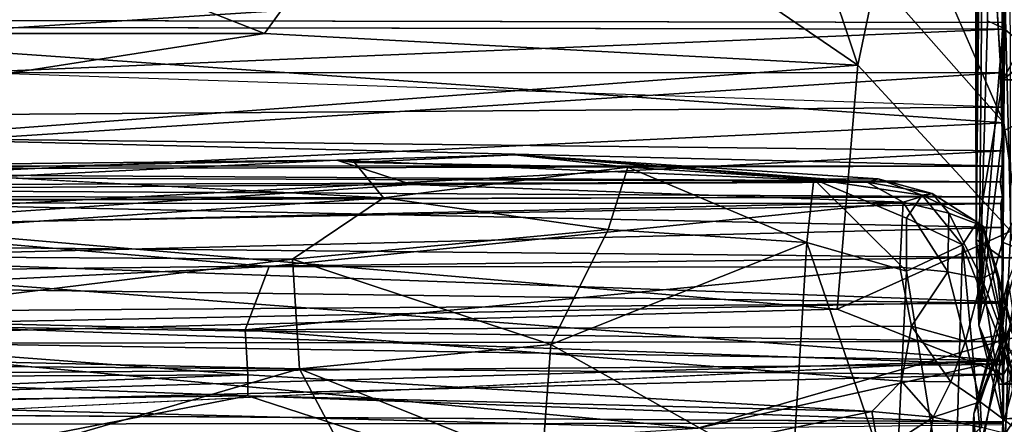
# Model space of a CAD drawing. Units: inches. Extents: x -30 to 169, y 0 to 153.
# Drawn here: x 45 to 56, y 8 to 13 of the extents above; entities that cross this region are included whole.
import ezdxf

# ---------------------------------------------------------------- set-up
doc = ezdxf.new("R2010")
doc.units = ezdxf.units.IN
doc.header["$MEASUREMENT"] = 0
doc.layers.add('SEAT-CUSHIONUPHOLSTERY', color=5, linetype='Continuous')
doc.layers.add('SEAT-SHELLUPHOLSTERY', color=5, linetype='Continuous')

# ---------------------------------------------------------------- blocks, each defined once
blk = doc.blocks.new('LCCL802L4_0T')
at = {"layer": 'SEAT-CUSHIONUPHOLSTERY'}
for points in [[(27.603, 23.977, 18.325), (27.568, 24.698, 18.094), (27.704, 26.229, 22.839)], [(27.573, 24.515, 21.463), (27.603, 23.977, 18.325), (27.704, 26.229, 22.839)], [(27.395, 25.859, 19.296), (27.078, 23.949, 14.596), (26.926, 24.393, 14.912)], [(27.078, 23.949, 14.596), (27.395, 25.859, 19.296), (27.568, 24.698, 18.094)], [(27.197, 22.992, 18.805), (27.298, 25.722, 25.743), (26.65, 24.135, 22.73)], [(27.067, 25.295, 24.368), (27.175, 23.46, 19.977), (27.395, 25.643, 26.309)], [(27.733, 22.048, 17.493), (27.395, 25.643, 26.309), (27.175, 23.46, 19.977)], [(27.298, 25.722, 25.743), (27.197, 22.992, 18.805), (27.573, 24.515, 21.463)], [(27.834, 25.698, 27.396), (27.395, 25.643, 26.309), (27.733, 22.048, 17.493)], [(27.834, 25.698, 27.396), (27.733, 22.048, 17.493), (28.371, 22.348, 19.297)], [(28.497, 24.98, 26.503), (27.834, 25.698, 27.396), (28.371, 22.348, 19.297)], [(29.509, 22.021, 19.469), (28.497, 24.98, 26.503), (28.371, 22.348, 19.297)], [(28.497, 24.98, 26.503), (29.509, 22.021, 19.469), (29.679, 24.732, 26.817)], [(32.536, 24.57, 27.575), (35.303, 23.463, 25.679), (34.465, 25.048, 28.541)], [(34.465, 25.048, 28.541), (35.303, 23.463, 25.679), (39.587, 24.711, 27.921)], [(32.775, 24.784, 14.448), (28.766, 23.951, 13.948), (28.682, 24.417, 14.371)], [(28.766, 23.951, 13.948), (32.775, 24.784, 14.448), (35.894, 23.772, 13.99)], [(35.894, 23.772, 13.99), (32.775, 24.784, 14.448), (39.831, 24.536, 14.399)], [(27.289, 23.141, 14.882), (27.078, 23.949, 14.596), (27.568, 24.698, 18.094)], [(27.603, 23.977, 18.325), (27.289, 23.141, 14.882), (27.568, 24.698, 18.094)], [(27.515, 24.135, 14.866), (28.184, 24.696, 14.973), (28.067, 24.015, 14.172)], [(28.184, 24.696, 14.973), (28.682, 24.417, 14.371), (28.067, 24.015, 14.172)], [(29.679, 24.732, 26.817), (29.509, 22.021, 19.469), (32.431, 23.187, 24.46)], [(32.536, 24.57, 27.575), (29.679, 24.732, 26.817), (32.431, 23.187, 24.46)], [(43.987, 23.268, 25.295), (39.587, 24.711, 27.921), (35.303, 23.463, 25.679)], [(27.197, 22.992, 18.805), (27.603, 23.977, 18.325), (27.573, 24.515, 21.463)], [(32.431, 23.187, 24.46), (35.303, 23.463, 25.679), (32.536, 24.57, 27.575)], [(35.894, 23.772, 13.99), (39.831, 24.536, 14.399), (45.516, 23.896, 13.991)], [(28.682, 24.417, 14.371), (28.766, 23.951, 13.948), (28.067, 24.015, 14.172)], [(27.272, 23.07, 14.836), (26.953, 24.273, 18.004), (27.53, 23.839, 14.491)], [(27.272, 23.07, 14.836), (26.968, 23.74, 18.749), (26.953, 24.273, 18.004)], [(27.515, 24.135, 14.866), (27.53, 23.839, 14.491), (26.953, 24.273, 18.004)], [(26.975, 23.048, 11.598), (27.263, 23.528, 13.484), (27.266, 24.069, 12.731)], [(26.975, 23.048, 11.598), (27.266, 24.069, 12.731), (27.275, 23.369, 10.627)], [(27.263, 23.528, 13.484), (44.465, 23.963, 12.912), (27.266, 24.069, 12.731)], [(27.515, 24.135, 14.866), (28.067, 24.015, 14.172), (27.53, 23.839, 14.491)], [(27.276, 24.035, 12.637), (-0.034, 24.018, 12.309), (0.026, 23.924, 13.019)], [(-0.034, 24.018, 12.309), (27.276, 24.035, 12.637), (19.782, 23.681, 11.173)], [(0.026, 23.924, 13.019), (27.273, 23.639, 13.419), (27.276, 24.035, 12.637)], [(27.276, 24.035, 12.637), (27.316, 23.639, 11.013), (19.782, 23.681, 11.173)], [(27.197, 22.992, 18.805), (27.021, 21.962, 15.816), (27.603, 23.977, 18.325)], [(27.209, 22.456, 15.029), (27.603, 23.977, 18.325), (27.021, 21.962, 15.816)], [(27.289, 23.141, 14.882), (27.115, 23.102, 14.458), (27.078, 23.949, 14.596)], [(27.289, 23.141, 14.882), (27.603, 23.977, 18.325), (27.209, 22.456, 15.029)], [(27.263, 23.528, 13.484), (50.927, 23.342, 13.624), (44.465, 23.963, 12.912)], [(27.276, 24.035, 12.637), (27.273, 23.639, 13.419), (27.546, 22.966, 12.63)], [(27.275, 23.369, 10.627), (39.921, 23.987, 12.042), (48.185, 23.986, 11.781)], [(27.275, 23.369, 10.627), (48.185, 23.986, 11.781), (48.34, 23.035, 10.288)], [(27.546, 22.966, 12.63), (27.316, 23.639, 11.013), (27.276, 24.035, 12.637)], [(27.53, 23.839, 14.491), (28.067, 24.015, 14.172), (27.864, 23.613, 14.059)], [(28.427, 23.604, 13.84), (27.864, 23.613, 14.059), (28.067, 24.015, 14.172)], [(28.067, 24.015, 14.172), (28.766, 23.951, 13.948), (28.427, 23.604, 13.84)], [(35.894, 23.532, 13.958), (28.766, 23.951, 13.948), (35.894, 23.772, 13.99)], [(0.026, 23.924, 13.019), (1.453, 23.455, 13.674), (27.273, 23.639, 13.419)], [(27.53, 23.839, 14.491), (27.699, 23.146, 14.163), (27.272, 23.07, 14.836)], [(27.699, 23.146, 14.163), (27.53, 23.839, 14.491), (27.864, 23.613, 14.059)], [(51.334, 23.603, 13.843), (35.894, 23.532, 13.958), (45.516, 23.896, 13.991)], [(35.894, 23.532, 13.958), (35.894, 23.772, 13.99), (45.516, 23.896, 13.991)], [(27.336, 22.347, 15.064), (27.498, 21.836, 15.308), (26.968, 23.74, 18.749)], [(27.498, 21.836, 15.308), (27.175, 23.46, 19.977), (26.968, 23.74, 18.749)], [(27.272, 23.07, 14.836), (27.336, 22.347, 15.064), (26.968, 23.74, 18.749)], [(27.316, 23.639, 11.013), (-0.033, 23.536, 10.944), (19.782, 23.681, 11.173)], [(0.022, 22.258, 9.657), (-0.033, 23.536, 10.944), (27.316, 23.639, 11.013)], [(0.022, 22.258, 9.657), (27.316, 23.639, 11.013), (27.276, 22.196, 9.621)], [(27.273, 23.639, 13.419), (1.453, 23.455, 13.674), (25.374, 22.786, 14.005)], [(27.274, 22.018, 13.992), (27.273, 23.639, 13.419), (25.374, 22.786, 14.005)], [(27.273, 23.639, 13.419), (27.274, 22.018, 13.992), (27.546, 22.966, 12.63)], [(27.276, 22.196, 9.621), (27.316, 23.639, 11.013), (27.576, 21.988, 10.484)], [(27.546, 22.966, 12.63), (27.576, 21.988, 10.484), (27.316, 23.639, 11.013)], [(27.699, 23.146, 14.163), (27.864, 23.613, 14.059), (28.316, 22.977, 13.883)], [(27.864, 23.613, 14.059), (28.427, 23.604, 13.84), (28.316, 22.977, 13.883)], [(26.975, 23.048, 11.598), (27.181, 21.892, 14.017), (27.263, 23.528, 13.484)], [(29.164, 22.783, 14.006), (27.263, 23.528, 13.484), (27.181, 21.892, 14.017)], [(50.927, 23.342, 13.624), (27.263, 23.528, 13.484), (29.164, 22.783, 14.006)], [(28.316, 22.977, 13.883), (28.427, 23.604, 13.84), (35.923, 23.019, 14.005)], [(45.773, 22.784, 14.012), (35.894, 23.532, 13.958), (51.334, 23.603, 13.843)], [(35.923, 23.019, 14.005), (35.894, 23.532, 13.958), (45.773, 22.784, 14.012)], [(27.175, 23.46, 19.977), (27.566, 21.791, 15.812), (27.733, 22.048, 17.493)], [(27.566, 21.791, 15.812), (27.175, 23.46, 19.977), (27.498, 21.836, 15.308)], [(35.384, 22.213, 22.598), (35.303, 23.463, 25.679), (32.431, 23.187, 24.46)], [(35.384, 22.213, 22.598), (43.987, 23.268, 25.295), (35.303, 23.463, 25.679)], [(27.037, 22.242, 10.213), (26.975, 23.048, 11.598), (27.275, 23.369, 10.627)], [(27.037, 22.242, 10.213), (27.275, 23.369, 10.627), (27.26, 20.655, 8.954)], [(27.26, 20.655, 8.954), (27.275, 23.369, 10.627), (49.394, 21.697, 9.376)], [(27.275, 23.369, 10.627), (48.34, 23.035, 10.288), (49.394, 21.697, 9.376)], [(46.428, 21.305, 14.576), (50.927, 23.342, 13.624), (29.164, 22.783, 14.006)], [(31.78, 21.873, 20.456), (32.431, 23.187, 24.46), (29.509, 22.021, 19.469)], [(35.384, 22.213, 22.598), (32.431, 23.187, 24.46), (31.78, 21.873, 20.456)], [(35.384, 22.213, 22.598), (43.903, 22.158, 22.527), (43.987, 23.268, 25.295)], [(27.115, 23.102, 14.458), (27.289, 23.141, 14.882), (27.209, 22.456, 15.029)], [(27.51, 22.434, 14.572), (27.272, 23.07, 14.836), (27.699, 23.146, 14.163)], [(27.51, 22.434, 14.572), (27.336, 22.347, 15.064), (27.272, 23.07, 14.836)], [(27.898, 22.355, 14.226), (27.51, 22.434, 14.572), (27.699, 23.146, 14.163)], [(27.898, 22.355, 14.226), (27.699, 23.146, 14.163), (28.316, 22.977, 13.883)], [(27.546, 22.966, 12.63), (27.272, 19.573, 14.417), (27.445, 19.49, 13.676)], [(27.272, 20.749, 14.245), (27.272, 19.573, 14.417), (27.546, 22.966, 12.63)], [(27.272, 20.749, 14.245), (27.546, 22.966, 12.63), (27.274, 22.018, 13.992)], [(27.361, 1.955, 15.695), (27.546, 22.966, 12.63), (27.445, 19.49, 13.676)], [(27.546, 22.966, 12.63), (27.361, 1.955, 15.695), (27.576, 21.988, 10.484)], [(28.448, 22.303, 14.065), (27.898, 22.355, 14.226), (28.316, 22.977, 13.883)], [(28.448, 22.303, 14.065), (28.316, 22.977, 13.883), (35.923, 23.019, 14.005)], [(35.923, 23.019, 14.005), (35.647, 22.297, 14.223), (28.448, 22.303, 14.065)], [(35.647, 22.297, 14.223), (35.923, 23.019, 14.005), (45.773, 22.784, 14.012)], [(25.374, 22.786, 14.005), (26.408, 20.312, 14.617), (27.274, 22.018, 13.992)], [(28.928, 19.995, 14.839), (29.164, 22.783, 14.006), (27.181, 21.892, 14.017)], [(28.928, 19.995, 14.839), (46.428, 21.305, 14.576), (29.164, 22.783, 14.006)], [(45.773, 22.784, 14.012), (41.051, 21.839, 14.549), (35.647, 22.297, 14.223)], [(27.498, 21.836, 15.308), (27.336, 22.347, 15.064), (27.51, 22.434, 14.572)], [(27.887, 21.686, 14.781), (27.498, 21.836, 15.308), (27.51, 22.434, 14.572)], [(27.898, 22.355, 14.226), (27.887, 21.686, 14.781), (27.51, 22.434, 14.572)], [(27.733, 22.048, 17.493), (28.371, 21.744, 17.498), (28.371, 22.348, 19.297)], [(27.898, 22.355, 14.226), (28.41, 21.56, 14.613), (27.887, 21.686, 14.781)], [(28.448, 22.303, 14.065), (28.41, 21.56, 14.613), (27.898, 22.355, 14.226)], [(29.431, 21.298, 16.837), (29.509, 22.021, 19.469), (28.371, 22.348, 19.297)], [(28.371, 22.348, 19.297), (28.371, 21.744, 17.498), (29.431, 21.298, 16.837)], [(28.448, 22.303, 14.065), (35.647, 22.297, 14.223), (28.41, 21.56, 14.613)], [(35.647, 22.297, 14.223), (41.051, 21.839, 14.549), (28.41, 21.56, 14.613)], [(-0.041, 21.177, 9.192), (0.022, 22.258, 9.657), (27.276, 22.196, 9.621)], [(-0.041, 21.177, 9.192), (27.276, 22.196, 9.621), (27.271, 20.163, 8.953)], [(27.037, 22.242, 10.213), (27.26, 20.655, 8.954), (27.103, 2.82, 11.418)], [(27.271, 20.163, 8.953), (27.276, 22.196, 9.621), (27.576, 21.988, 10.484)], [(35.384, 22.213, 22.598), (31.78, 21.873, 20.456), (34.343, 21.51, 20.148)], [(34.343, 21.51, 20.148), (43.903, 22.158, 22.527), (35.384, 22.213, 22.598)], [(34.343, 21.51, 20.148), (44.573, 21.479, 20.122), (43.903, 22.158, 22.527)], [(27.733, 22.048, 17.493), (27.566, 21.791, 15.812), (28.194, 21.481, 16.181)], [(27.733, 22.048, 17.493), (28.194, 21.481, 16.181), (28.371, 21.744, 17.498)], [(27.274, 22.018, 13.992), (26.408, 20.312, 14.617), (27.272, 20.749, 14.245)], [(27.271, 20.163, 8.953), (27.576, 21.988, 10.484), (27.441, 2.824, 11.417)], [(27.576, 21.988, 10.484), (27.361, 1.955, 15.695), (27.618, 0.373, 13.607)], [(27.441, 2.824, 11.417), (27.576, 21.988, 10.484), (27.552, 0.317, 12.433)], [(27.576, 21.988, 10.484), (27.618, 0.373, 13.607), (27.552, 0.317, 12.433)], [(29.509, 22.021, 19.469), (29.431, 21.298, 16.837), (31.555, 21.161, 17.436)], [(31.555, 21.161, 17.436), (31.78, 21.873, 20.456), (29.509, 22.021, 19.469)], [(27.407, 12.742, 15.26), (27.181, 21.892, 14.017), (27.229, 1.486, 15.722)], [(27.181, 21.892, 14.017), (27.407, 12.742, 15.26), (28.928, 19.995, 14.839)], [(27.887, 21.686, 14.781), (28.08, 21.462, 15.135), (27.498, 21.836, 15.308)], [(27.566, 21.791, 15.812), (27.498, 21.836, 15.308), (28.08, 21.462, 15.135)], [(28.41, 21.56, 14.613), (41.051, 21.839, 14.549), (34.024, 21.359, 15.031)], [(31.78, 21.873, 20.456), (31.555, 21.161, 17.436), (34.343, 21.51, 20.148)], [(41.717, 21.417, 15.06), (34.024, 21.359, 15.031), (41.051, 21.839, 14.549)], [(27.566, 21.791, 15.812), (28.08, 21.462, 15.135), (28.194, 21.481, 16.181)], [(28.371, 21.744, 17.498), (28.194, 21.481, 16.181), (29.431, 21.298, 16.837)], [(27.26, 20.655, 8.954), (49.394, 21.697, 9.376), (40.756, 19.712, 8.983)], [(27.887, 21.686, 14.781), (28.41, 21.56, 14.613), (28.08, 21.462, 15.135)], [(28.41, 21.56, 14.613), (28.82, 21.332, 15.055), (28.08, 21.462, 15.135)], [(28.194, 21.481, 16.181), (28.08, 21.462, 15.135), (28.695, 21.296, 15.547)], [(29.431, 21.298, 16.837), (28.194, 21.481, 16.181), (28.695, 21.296, 15.547)], [(28.41, 21.56, 14.613), (34.024, 21.359, 15.031), (28.82, 21.332, 15.055)], [(34.343, 21.51, 20.148), (31.555, 21.161, 17.436), (34.675, 21.107, 18.131)], [(44.573, 21.479, 20.122), (34.343, 21.51, 20.148), (40.349, 21.192, 18.532)], [(28.82, 21.332, 15.055), (28.695, 21.296, 15.547), (28.08, 21.462, 15.135)], [(34.024, 21.359, 15.031), (41.717, 21.417, 15.06), (34.878, 21.082, 15.954)], [(34.878, 21.082, 15.954), (41.717, 21.417, 15.06), (39.756, 21.135, 16.367)], [(28.82, 21.332, 15.055), (32.842, 21.022, 16.443), (28.695, 21.296, 15.547)], [(32.842, 21.022, 16.443), (29.431, 21.298, 16.837), (28.695, 21.296, 15.547)], [(34.878, 21.082, 15.954), (28.82, 21.332, 15.055), (34.024, 21.359, 15.031)], [(32.842, 21.022, 16.443), (28.82, 21.332, 15.055), (34.878, 21.082, 15.954)], [(28.928, 19.995, 14.839), (35.703, 19.635, 15.093), (46.428, 21.305, 14.576)], [(31.555, 21.161, 17.436), (29.431, 21.298, 16.837), (32.842, 21.022, 16.443)], [(35.703, 19.635, 15.093), (40.756, 19.634, 15.084), (46.428, 21.305, 14.576)], [(0.025, 19.874, 8.975), (-0.041, 21.177, 9.192), (27.271, 20.163, 8.953)], [(31.555, 21.161, 17.436), (32.842, 21.022, 16.443), (34.675, 21.107, 18.131)], [(39.756, 21.135, 16.367), (40.349, 21.192, 18.532), (34.878, 21.082, 15.954)], [(34.675, 21.107, 18.131), (32.842, 21.022, 16.443), (34.878, 21.082, 15.954)], [(27.272, 19.568, 14.418), (27.272, 20.749, 14.245), (26.408, 20.312, 14.617)], [(27.103, 2.82, 11.418), (27.26, 20.655, 8.954), (27.272, 2.747, 10.723)], [(28.777, 18.936, 9.083), (27.26, 20.655, 8.954), (40.756, 19.712, 8.983)], [(28.312, 2.925, 10.787), (27.272, 2.747, 10.723), (27.26, 20.655, 8.954)], [(28.283, 18.306, 9.193), (27.26, 20.655, 8.954), (28.777, 18.936, 9.083)], [(26.408, 20.312, 14.617), (26.627, 10.683, 15.614), (27.272, 19.568, 14.418)], [(25.765, 18.941, 9.077), (0.025, 19.874, 8.975), (27.271, 20.163, 8.953)], [(25.765, 18.941, 9.077), (27.271, 20.163, 8.953), (26.261, 18.289, 9.188)], [(26.261, 18.289, 9.188), (27.271, 20.163, 8.953), (27.272, 2.751, 10.723)], [(27.441, 2.824, 11.417), (27.272, 2.751, 10.723), (27.271, 20.163, 8.953)], [(27.407, 12.742, 15.26), (31.62, 11.947, 16.157), (28.928, 19.995, 14.839)], [(31.62, 11.947, 16.157), (33.632, 16.782, 15.658), (28.928, 19.995, 14.839)], [(28.928, 19.995, 14.839), (33.632, 16.782, 15.658), (35.703, 19.635, 15.093)], [(40.756, 19.712, 8.983), (40.756, 18.996, 9.009), (28.777, 18.936, 9.083)], [(26.627, 10.683, 15.614), (27.361, 1.955, 15.695), (27.272, 19.568, 14.418)], [(27.361, 1.955, 15.695), (27.445, 19.49, 13.676), (27.272, 19.568, 14.418)], [(35.703, 19.635, 15.093), (33.632, 16.782, 15.658), (40.756, 17.653, 15.53)], [(40.755, 19.634, 15.084), (35.703, 19.635, 15.093), (40.756, 17.653, 15.53)]]:
    blk.add_3dface(points, dxfattribs=at)
for points, invisible_edges in [([(39.921, 23.987, 12.042), (27.275, 23.369, 10.627), (27.266, 24.069, 12.731)], 12), ([(39.921, 23.987, 12.042), (27.266, 24.069, 12.731), (44.465, 23.963, 12.912)], 1), ([(35.894, 23.532, 13.958), (28.427, 23.604, 13.84), (28.766, 23.951, 13.948)], 1), ([(35.894, 23.532, 13.958), (35.923, 23.019, 14.005), (28.427, 23.604, 13.84)], 12), ([(40.349, 21.192, 18.532), (34.343, 21.51, 20.148), (34.675, 21.107, 18.131)], 12), ([(40.349, 21.192, 18.532), (34.675, 21.107, 18.131), (34.878, 21.082, 15.954)], 1), ([(28.283, 18.306, 9.193), (28.312, 2.925, 10.787), (27.26, 20.655, 8.954)], 1)]:
    blk.add_3dface(points, dxfattribs=dict(at, invisible_edges=invisible_edges))
at = {"layer": 'SEAT-SHELLUPHOLSTERY'}
for points, invisible_edges in [([(27.273, 24.083, 9.019), (27.273, 24.083, 9.019), (27.275, 23.37, 10.38), (27.255, 25.487, 11.233)], 9), ([(27.293, 24.661, 9.697), (27.293, 24.661, 9.697), (27.273, 24.083, 9.019), (27.255, 25.487, 11.233)], 4), ([(27.277, 22.713, 9.664), (27.277, 22.713, 9.664), (27.273, 24.083, 9.019), (27.273, 23.413, 8.442)], 9), ([(27.278, 22.191, 9.284), (27.278, 22.191, 9.284), (27.273, 23.413, 8.442), (27.277, 21.5, 8.873)], 9), ([(27.278, 22.191, 9.284), (27.278, 22.191, 9.284), (27.277, 22.713, 9.664), (27.273, 23.413, 8.442)], 4), ([(27.263, 21.333, 8.77), (27.263, 21.333, 8.77), (27.277, 21.5, 8.873), (27.279, 22.697, 8.03)], 9), ([(27.279, 22.697, 8.03), (27.279, 22.697, 8.03), (27.281, 21.851, 7.734), (27.263, 21.333, 8.77)], 9), ([(27.295, 21.578, 9.028), (27.295, 21.578, 9.028), (27.278, 22.191, 9.284), (27.277, 21.5, 8.873)], 4), ([(27.263, 21.333, 8.77), (27.263, 21.333, 8.77), (27.281, 21.851, 7.734), (27.272, 20.973, 7.593)], 9), ([(27.272, 20.476, 8.884), (27.272, 20.476, 8.884), (27.263, 21.333, 8.77), (27.272, 20.973, 7.593)], 4), ([(27.264, 4.058, 10.007), (27.264, 4.058, 10.007), (27.278, 2.628, 10.755), (27.272, 20.476, 8.884)], 9), ([(27.264, 4.058, 10.007), (27.264, 4.058, 10.007), (27.272, 20.476, 8.884), (27.274, 19.51, 8.358)], 2), ([(48.198, 19.55, 7.65), (48.198, 19.55, 7.65), (27.274, 19.51, 8.358), (27.276, 19.587, 7.659)], 2), ([(27.274, 19.51, 8.358), (27.274, 19.51, 8.358), (48.198, 19.55, 7.65), (48.233, 19.466, 8.352)], 2)]:
    blk.add_3dface(points, dxfattribs=dict(at, invisible_edges=invisible_edges))
for points in [[(27.27, 24.099, 11.658), (27.27, 24.099, 11.658), (27.255, 25.487, 11.233), (27.275, 23.37, 10.38)], [(45.241, 25.062, 13.687), (45.241, 25.062, 13.687), (30.756, 24.141, 11.76), (41.026, 23.87, 11.223)], [(27.273, 24.083, 9.019), (27.273, 24.083, 9.019), (27.293, 24.661, 9.697), (42.289, 24.096, 9.005)], [(42.214, 24.563, 9.554), (42.214, 24.563, 9.554), (42.289, 24.096, 9.005), (27.293, 24.661, 9.697)], [(30.756, 24.141, 11.76), (30.756, 24.141, 11.76), (27.27, 24.099, 11.658), (27.275, 23.37, 10.38)], [(27.273, 24.083, 9.019), (27.273, 24.083, 9.019), (42.289, 24.096, 9.005), (42.425, 23.537, 8.508)], [(27.273, 24.083, 9.019), (27.273, 24.083, 9.019), (27.277, 22.713, 9.664), (27.275, 23.37, 10.38)], [(27.273, 24.083, 9.019), (27.273, 24.083, 9.019), (42.425, 23.537, 8.508), (27.273, 23.413, 8.442)], [(27.317, 23.151, 10.15), (27.317, 23.151, 10.15), (30.756, 24.141, 11.76), (27.275, 23.37, 10.38)], [(27.317, 23.151, 10.15), (27.317, 23.151, 10.15), (41.256, 23.176, 10.165), (30.756, 24.141, 11.76)], [(30.756, 24.141, 11.76), (30.756, 24.141, 11.76), (41.256, 23.176, 10.165), (41.026, 23.87, 11.223)], [(27.273, 23.413, 8.442), (27.273, 23.413, 8.442), (42.425, 23.537, 8.508), (40.232, 22.953, 8.134)], [(27.273, 23.413, 8.442), (27.273, 23.413, 8.442), (40.232, 22.953, 8.134), (27.279, 22.697, 8.03)], [(27.273, 23.413, 8.442), (27.273, 23.413, 8.442), (27.279, 22.697, 8.03), (27.277, 21.5, 8.873)], [(27.277, 22.713, 9.664), (27.277, 22.713, 9.664), (27.317, 23.151, 10.15), (27.275, 23.37, 10.38)], [(27.317, 23.151, 10.15), (27.317, 23.151, 10.15), (47.926, 22.862, 9.806), (41.256, 23.176, 10.165)], [(47.926, 22.862, 9.806), (47.926, 22.862, 9.806), (27.317, 23.151, 10.15), (27.277, 22.713, 9.664)], [(40.232, 22.953, 8.134), (40.232, 22.953, 8.134), (41.245, 22.198, 7.813), (27.279, 22.697, 8.03)], [(47.926, 22.862, 9.806), (47.926, 22.862, 9.806), (27.277, 22.713, 9.664), (48.245, 22.435, 9.461)], [(27.278, 22.191, 9.284), (27.278, 22.191, 9.284), (48.245, 22.435, 9.461), (27.277, 22.713, 9.664)], [(41.245, 22.198, 7.813), (41.245, 22.198, 7.813), (27.281, 21.851, 7.734), (27.279, 22.697, 8.03)], [(27.278, 22.191, 9.284), (27.278, 22.191, 9.284), (49.238, 21.979, 9.215), (48.245, 22.435, 9.461)], [(27.295, 21.578, 9.028), (27.295, 21.578, 9.028), (49.238, 21.979, 9.215), (27.278, 22.191, 9.284)], [(41.245, 22.198, 7.813), (41.245, 22.198, 7.813), (39.071, 21.603, 7.661), (27.281, 21.851, 7.734)], [(27.295, 21.578, 9.028), (27.295, 21.578, 9.028), (48.422, 21.57, 9.059), (49.238, 21.979, 9.215)], [(27.272, 20.973, 7.593), (27.272, 20.973, 7.593), (27.281, 21.851, 7.734), (39.071, 21.603, 7.661)], [(27.272, 20.973, 7.593), (27.272, 20.973, 7.593), (39.071, 21.603, 7.661), (39.071, 20.841, 7.565)], [(27.263, 21.333, 8.77), (27.263, 21.333, 8.77), (27.302, 21.327, 8.816), (27.277, 21.5, 8.873)], [(27.277, 21.5, 8.873), (27.277, 21.5, 8.873), (48.422, 21.57, 9.059), (27.295, 21.578, 9.028)], [(47.693, 21.552, 9.015), (47.693, 21.552, 9.015), (48.422, 21.57, 9.059), (27.277, 21.5, 8.873)], [(27.277, 21.5, 8.873), (27.277, 21.5, 8.873), (48.723, 21.381, 8.847), (47.693, 21.552, 9.015)], [(27.277, 21.5, 8.873), (27.277, 21.5, 8.873), (27.302, 21.327, 8.816), (48.723, 21.381, 8.847)], [(27.302, 21.327, 8.816), (27.302, 21.327, 8.816), (47.693, 21.253, 8.881), (48.723, 21.381, 8.847)], [(27.263, 21.333, 8.77), (27.263, 21.333, 8.77), (27.272, 20.476, 8.884), (27.28, 21.15, 8.933)], [(27.302, 21.327, 8.816), (27.302, 21.327, 8.816), (27.263, 21.333, 8.77), (27.28, 21.15, 8.933)], [(27.302, 21.327, 8.816), (27.302, 21.327, 8.816), (27.28, 21.15, 8.933), (47.694, 21.196, 8.928)], [(47.693, 21.253, 8.881), (47.693, 21.253, 8.881), (27.302, 21.327, 8.816), (47.694, 21.196, 8.928)], [(27.28, 21.15, 8.933), (27.28, 21.15, 8.933), (27.272, 20.476, 8.884), (48.444, 20.627, 8.911)], [(48.444, 20.627, 8.911), (48.318, 21.145, 8.959), (27.28, 21.15, 8.933), (27.272, 20.476, 8.884)], [(48.318, 21.145, 8.959), (48.318, 21.145, 8.959), (47.694, 21.196, 8.928), (27.28, 21.15, 8.933)], [(48.444, 20.627, 8.911), (48.444, 20.627, 8.911), (48.318, 21.145, 8.959), (27.28, 21.15, 8.933)], [(27.276, 19.587, 7.659), (27.276, 19.587, 7.659), (27.272, 20.476, 8.884), (27.272, 20.973, 7.593)], [(27.301, 20.085, 7.59), (27.301, 20.085, 7.59), (27.272, 20.973, 7.593), (39.071, 20.841, 7.565)], [(27.272, 20.973, 7.593), (27.272, 20.973, 7.593), (27.301, 20.085, 7.59), (27.276, 19.587, 7.659)], [(27.301, 20.085, 7.59), (27.301, 20.085, 7.59), (39.071, 20.841, 7.565), (39.071, 20.079, 7.584)], [(48.444, 20.627, 8.911), (48.444, 20.627, 8.911), (27.272, 20.476, 8.884), (39.071, 20.079, 8.93)], [(51.884, 2.637, 10.804), (48.444, 20.627, 8.911), (27.272, 20.476, 8.884), (27.278, 2.628, 10.755)], [(27.272, 20.476, 8.884), (27.272, 20.476, 8.884), (27.276, 19.587, 7.659), (27.274, 19.51, 8.358)], [(27.276, 19.587, 7.659), (27.276, 19.587, 7.659), (27.301, 20.085, 7.59), (39.071, 20.079, 7.584)], [(39.071, 20.079, 7.584), (39.071, 20.079, 7.584), (48.198, 19.55, 7.65), (27.276, 19.587, 7.659)], [(27.274, 19.51, 8.358), (27.274, 19.51, 8.358), (27.303, 4.09, 9.97), (27.264, 4.058, 10.007)], [(50.55, 4.098, 9.964), (27.303, 4.09, 9.97), (27.274, 19.51, 8.358), (48.233, 19.466, 8.352)]]:
    blk.add_3dface(points, dxfattribs=at)

msp = doc.modelspace()

# ---------------------------------------------------------------- block references
at = {"rotation": 180}
msp.add_blockref('LCCL802L4_0T', (83.382, 32.31), dxfattribs=at)

doc.saveas('drawing.dxf')
